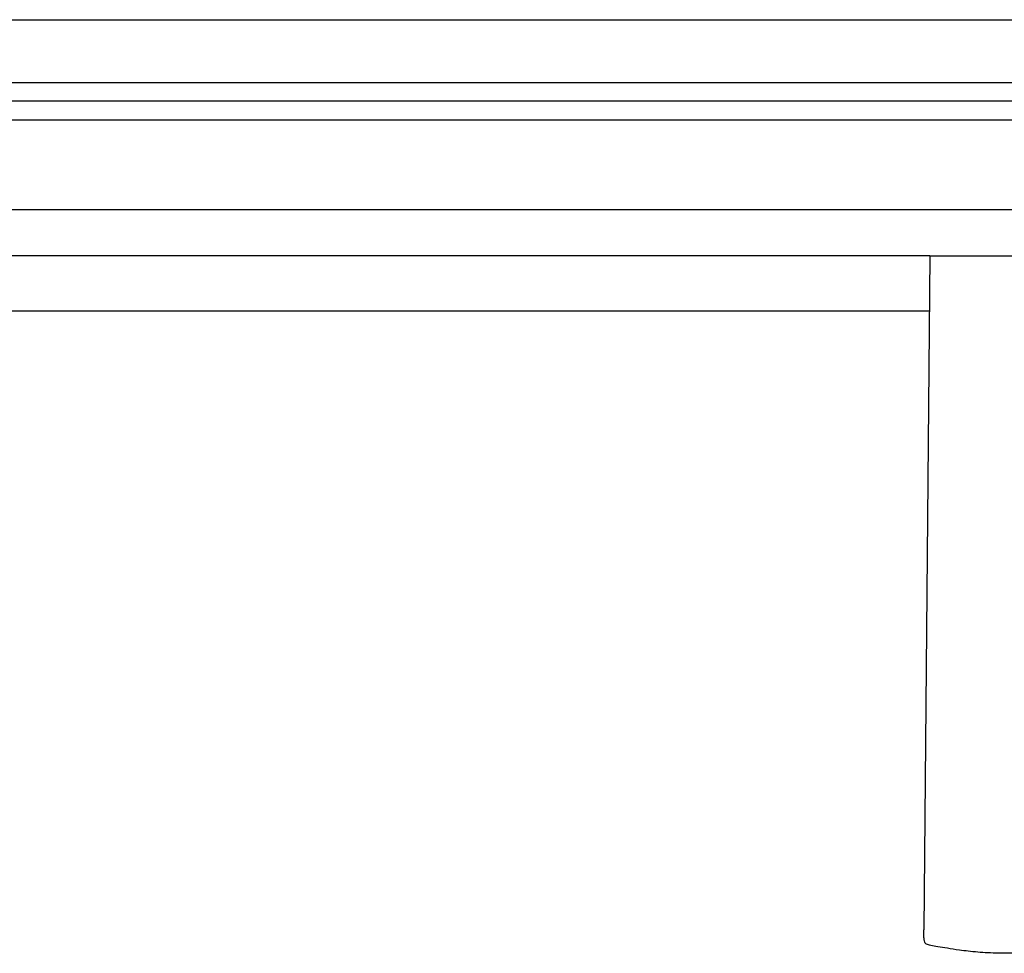
# Model space of a CAD drawing. Units: millimetres. Extents: x 18 to 1161, y 19 to 821.
# Drawn here: x 156 to 210, y 190 to 241 of the extents above; entities that cross this region are included whole.
import ezdxf

# ---------------------------------------------------------------- set-up
doc = ezdxf.new("R2010")
doc.units = ezdxf.units.MM
doc.header["$LTSCALE"] = 4

msp = doc.modelspace()

# ---------------------------------------------------------------- linework, layer by layer
at = {"color": 7, "linetype": 'Continuous', "lineweight": 25}
for p, q in [((149.499, 240.781), (211.728, 240.781)), ((149.798, 237.356), (211.428, 237.356)), ((149.712, 236.368), (211.515, 236.368)), ((156.478, 235.316), (154.988, 235.316)), ((196.566, 235.316), (156.478, 235.316)), ((199.984, 235.316), (196.566, 235.316)), ((207.04, 235.316), (199.984, 235.316)), ((221.245, 235.316), (207.04, 235.316)), ((211.238, 230.416), (149.444, 230.416)), ((205.738, 227.916), (155.488, 227.916)), ((205.738, 227.916), (205.418, 191.195)), ((205.738, 227.916), (222.738, 227.916)), ((155.515, 224.916), (205.712, 224.916))]:
    msp.add_line(p, q, dxfattribs=at)
for points, knots in [([(205.556, 190.416), (205.534, 190.431), (205.489, 190.461), (205.448, 190.584), (205.424, 190.772), (205.416, 190.98), (205.418, 191.141), (205.419, 191.195)], [0, 0, 0, 0, 0.2179327, 0.441679, 0.6598905, 0.8863952, 1, 1, 1, 1]), ([(206.175, 190.279), (206.043, 190.299), (205.777, 190.341), (205.63, 190.391), (205.556, 190.416)], [0, 0, 0, 0, 0.496447, 1, 1, 1, 1]), ([(215.157, 190.279), (214.67, 190.244), (213.932, 190.191), (212.949, 190.1), (212.218, 190.035), (211.506, 189.981), (210.812, 189.942), (210.135, 189.921), (209.291, 189.921), (208.325, 189.972), (207.408, 190.082), (206.682, 190.199), (206.345, 190.252), (206.175, 190.279)], [0, 0, 0, 0, 0.131807, 0.199668, 0.267529, 0.333493, 0.399455, 0.467476, 0.535497, 0.662612, 0.793351, 0.895806, 1, 1, 1, 1])]:
    msp.add_open_spline(points, degree=3, knots=knots, dxfattribs=at)

doc.saveas('drawing.dxf')
